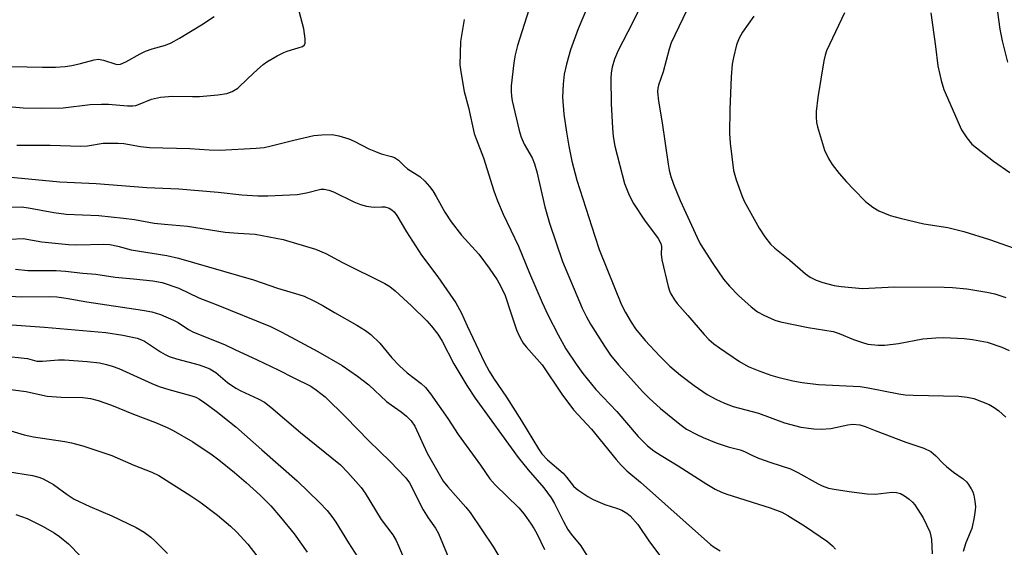
# Model space of a CAD drawing. Units: inches. Extents: x 1171771 to 1177771, y 545458 to 549459.
# Drawn here: x 1172663 to 1172906, y 549069 to 549199 of the extents above; entities that cross this region are included whole.
import ezdxf

# ---------------------------------------------------------------- set-up
doc = ezdxf.new("R2010")
doc.units = ezdxf.units.IN
doc.header["$MEASUREMENT"] = 0
doc.layers.add('Undefined', color=1, linetype='Continuous')

msp = doc.modelspace()

# ---------------------------------------------------------------- linework, layer by layer
at = {"layer": 'Undefined'}
for points, elevation in [([(1172908.27, 549265.66), (1172905.79, 549263.25), (1172904.33, 549261.53), (1172903.11, 549259.69), (1172901.71, 549257.33), (1172900.8, 549255.59), (1172900.42, 549254.56), (1172900.28, 549253.76), (1172900.26, 549252.9), (1172900.67, 549247.03), (1172900.63, 549245.66), (1172900.36, 549243.07), (1172900.29, 549241.47), (1172900.35, 549237.2), (1172900.5, 549235.07), (1172901.44, 549228.81), (1172902.42, 549223.94), (1172903.43, 549211.43), (1172903.96, 549207.81), (1172904.44, 549203.07), (1172905.31, 549197), (1172905.87, 549194.16), (1172907.22, 549188.82)], 344), ([(1172818.37, 549206.89), (1172814.36, 549198.56), (1172810.83, 549191.73), (1172809.92, 549189.56), (1172809.32, 549187.6), (1172809.1, 549186.24), (1172808.99, 549184.84), (1172809.07, 549178.64), (1172809.37, 549172.48), (1172809.58, 549170.43), (1172810, 549168.07), (1172812.34, 549158.85), (1172813.52, 549155.91), (1172814.63, 549153.89), (1172817.36, 549149.72), (1172820.72, 549145.2), (1172821.4, 549143.97), (1172821.57, 549143.24), (1172821.45, 549141.37), (1172821.65, 549139.94), (1172823.17, 549133.35), (1172823.52, 549132.24), (1172823.87, 549131.49), (1172824.72, 549130.06), (1172825.38, 549129.16), (1172828.03, 549126.19), (1172832.11, 549121.41), (1172833.27, 549120.23), (1172834.5, 549119.16), (1172835.92, 549118.13), (1172840.86, 549114.8), (1172843.02, 549113.55), (1172845.89, 549112.35), (1172848.65, 549111.4), (1172850.34, 549110.91), (1172854.08, 549110.02), (1172856.38, 549109.61), (1172860.41, 549109.09), (1172870.75, 549108.54), (1172872.73, 549108.22), (1172880.28, 549106.76), (1172881.86, 549106.53), (1172883.86, 549106.42), (1172895.13, 549106.19), (1172897.18, 549105.97), (1172898.9, 549105.59), (1172900.78, 549104.89), (1172902.64, 549104.1), (1172903.89, 549103.37), (1172905.08, 549102.53), (1172906.82, 549100.99)], 354), ([(1172803.47, 549203.12), (1172800.9, 549197.13), (1172799.05, 549191.86), (1172798.02, 549188.33), (1172797.47, 549185.89), (1172797.16, 549183.42), (1172796.99, 549180.19), (1172797.37, 549175.99), (1172797.99, 549171.56), (1172798.58, 549168.03), (1172799.36, 549164.33), (1172800.61, 549159.62), (1172805, 549145.8), (1172806.14, 549142.52), (1172811.66, 549128.8), (1172812.59, 549126.91), (1172814, 549124.47), (1172815.12, 549122.82), (1172817.5, 549119.93), (1172821.05, 549116.19), (1172823.63, 549113.65), (1172826.24, 549111.41), (1172829.61, 549108.83), (1172832.88, 549106.64), (1172835.03, 549105.43), (1172837.14, 549104.49), (1172839.32, 549103.64), (1172845.56, 549101.95), (1172852.03, 549099.59), (1172856.06, 549098.55), (1172859.29, 549098.11), (1172861.04, 549098), (1172863.5, 549098.21), (1172867.7, 549099.12), (1172868.87, 549099.27), (1172870.61, 549099.1), (1172872, 549098.71), (1172874.4, 549097.7), (1172882.02, 549094.81), (1172886.47, 549093.29), (1172888.22, 549092.48), (1172889.45, 549091.46), (1172891.29, 549089.52), (1172892.11, 549088.78), (1172893.86, 549087.41), (1172896.19, 549085.75), (1172897.05, 549085.01), (1172897.58, 549084.31), (1172898.2, 549083.29), (1172898.6, 549082.49), (1172898.9, 549081.67), (1172899.15, 549080.24), (1172899.26, 549078.8), (1172899.22, 549077.94), (1172898.96, 549076.24), (1172898.37, 549073.45), (1172896.89, 549069.88), (1172896.21, 549067.72)], 356), ([(1172828.78, 549203.75), (1172824.82, 549195.52), (1172823.95, 549193.6), (1172823.41, 549192.1), (1172821.96, 549186.45), (1172820.77, 549183.19), (1172820.6, 549182.39), (1172820.57, 549181.52), (1172820.78, 549179.17), (1172821.7, 549173.81), (1172823.19, 549163.57), (1172823.45, 549162.14), (1172823.86, 549160.53), (1172824.49, 549158.67), (1172826.18, 549154.65), (1172830.36, 549145.43), (1172831.14, 549143.91), (1172834.21, 549139.03), (1172836.9, 549135.15), (1172838.39, 549133.39), (1172840.61, 549131.1), (1172843.71, 549128.33), (1172845.33, 549127.08), (1172846.85, 549126.21), (1172849.56, 549125), (1172850.97, 549124.61), (1172857.88, 549123.2), (1172864.03, 549122.22), (1172865.52, 549121.71), (1172869.08, 549120.18), (1172871.27, 549119.45), (1172872.66, 549119.08), (1172875.18, 549118.79), (1172876.87, 549118.8), (1172880.22, 549119.26), (1172886.26, 549120.34), (1172889.42, 549120.64), (1172891.46, 549120.69), (1172896.49, 549120.49), (1172898.52, 549120.25), (1172902.21, 549119.54), (1172905.78, 549118.35), (1172907.59, 549117.51)], 352), ([(1172866.82, 549201.05), (1172862.39, 549191.64), (1172862.03, 549190.61), (1172861.71, 549189.2), (1172860.25, 549180.09), (1172859.87, 549176.67), (1172859.81, 549175.26), (1172859.91, 549173.94), (1172860.15, 549172.84), (1172861.92, 549167.05), (1172862.92, 549165), (1172863.79, 549163.53), (1172865.55, 549161.32), (1172867.37, 549159.22), (1172869.16, 549157.3), (1172872.05, 549154.38), (1172873.87, 549152.96), (1172875.37, 549152.07), (1172878.12, 549150.94), (1172880.62, 549150.24), (1172886.51, 549148.85), (1172892.4, 549147.94), (1172896.43, 549146.91), (1172902.73, 549144.98), (1172911.64, 549141.85)], 348), ([(1172888.2, 549201.09), (1172889.41, 549192.74), (1172889.93, 549187.92), (1172890.74, 549184.27), (1172891.4, 549182.08), (1172895.85, 549172.06), (1172897.12, 549170.13), (1172898.41, 549168.59), (1172903.74, 549164.31), (1172907.78, 549161.5)], 346), ([(1172844.39, 549200.19), (1172841.62, 549196.29), (1172840.75, 549194.77), (1172840.13, 549193.15), (1172839.33, 549190.02), (1172839.05, 549188.32), (1172838.81, 549185.23), (1172838.43, 549177.12), (1172838.38, 549171.21), (1172838.5, 549168.84), (1172839.4, 549162.05), (1172840.04, 549159.76), (1172841.41, 549155.82), (1172841.97, 549154.45), (1172845.73, 549147.78), (1172847.16, 549145.63), (1172848.54, 549143.82), (1172849.58, 549142.78), (1172853.29, 549139.87), (1172857.2, 549136.45), (1172858.36, 549135.64), (1172859.86, 549134.9), (1172861.49, 549134.34), (1172864.26, 549133.56), (1172866, 549133.3), (1172871.27, 549132.85), (1172879.23, 549133.21), (1172891.54, 549133.14), (1172893.58, 549133.07), (1172897.13, 549132.75), (1172902.08, 549131.94), (1172904.07, 549131.48), (1172906.82, 549130.6)], 350)]:
    msp.add_lwpolyline(points, dxfattribs=dict(at, elevation=elevation))
for points in [[(1172789.82, 549205.47, 358), (1172785.9, 549192.95, 358), (1172785.28, 549190.67, 358), (1172784.94, 549188.7, 358), (1172784.34, 549182.99, 358), (1172784.29, 549181.57, 358), (1172784.39, 549180.45, 358), (1172784.6, 549179.3, 358), (1172786.33, 549171.92, 358), (1172786.78, 549170.28, 358), (1172787.51, 549168.56, 358), (1172789.49, 549165.21, 358), (1172790.13, 549163.66, 358), (1172790.7, 549161.72, 358), (1172792.68, 549153.02, 358), (1172793.84, 549148.99, 358), (1172797.04, 549139.52, 358), (1172801.87, 549128, 358), (1172802.93, 549125.86, 358), (1172803.94, 549124.04, 358), (1172807.42, 549118.55, 358), (1172808.91, 549116.37, 358), (1172810.88, 549113.92, 358), (1172816.9, 549107.25, 358), (1172818.49, 549105.68, 358), (1172821.28, 549103.17, 358), (1172826.11, 549099.24, 358), (1172827.77, 549098.06, 358), (1172830.26, 549096.67, 358), (1172831.82, 549095.93, 358), (1172835.05, 549094.63, 358), (1172838.05, 549093.64, 358), (1172840.99, 549092.91, 358), (1172842.08, 549092.46, 358), (1172843.89, 549091.55, 358), (1172845.54, 549090.88, 358), (1172848.61, 549089.77, 358), (1172853.46, 549088.22, 358), (1172855.3, 549087.29, 358), (1172860.31, 549084.46, 358), (1172861.31, 549084, 358), (1172862.85, 549083.46, 358), (1172864.27, 549083.16, 358), (1172868.04, 549082.56, 358), (1172872.48, 549082, 358), (1172874.42, 549081.96, 358), (1172878.68, 549082.45, 358), (1172879.75, 549082.37, 358), (1172880.73, 549082.06, 358), (1172881.69, 549081.5, 358), (1172882.82, 549080.66, 358), (1172883.67, 549079.93, 358), (1172884.25, 549079.28, 358), (1172886.35, 549076.04, 358), (1172887.94, 549072.61, 358), (1172888.24, 549071.56, 358), (1172888.36, 549070.72, 358), (1172888.56, 549067.19, 358)], [(1172658.98, 549177.92, 360), (1172663.54, 549177.53, 360), (1172667.94, 549177.43, 360), (1172673.42, 549177.57, 360), (1172680.09, 549178.33, 360), (1172682.92, 549178.49, 360), (1172684.64, 549178.44, 360), (1172689.31, 549178.05, 360), (1172690.67, 549178.04, 360), (1172691.37, 549178.13, 360), (1172692.04, 549178.33, 360), (1172695.25, 549179.73, 360), (1172697.54, 549180.15, 360), (1172700.45, 549180.44, 360), (1172705.44, 549180.32, 360), (1172707.16, 549180.35, 360), (1172711.73, 549180.75, 360), (1172713.94, 549181.11, 360), (1172715.24, 549181.55, 360), (1172716.66, 549182.4, 360), (1172719.15, 549184.84, 360), (1172721.55, 549187.07, 360), (1172722.89, 549188.25, 360), (1172723.85, 549188.95, 360), (1172726.42, 549190.45, 360), (1172728.01, 549191.28, 360), (1172728.82, 549191.59, 360), (1172731.6, 549192.36, 360), (1172732.63, 549192.73, 360), (1172733.18, 549193.16, 360), (1172733.33, 549193.58, 360), (1172733.34, 549194.61, 360), (1172733, 549197.13, 360), (1172731.19, 549203.92, 360)], [(1172660.68, 549187.77, 358), (1172668.26, 549187.58, 358), (1172671.5, 549187.65, 358), (1172673.86, 549187.8, 358), (1172675.51, 549188.05, 358), (1172677.69, 549188.49, 358), (1172681.07, 549189.41, 358), (1172682.19, 549189.58, 358), (1172683.42, 549189.36, 358), (1172686.42, 549188.33, 358), (1172686.95, 549188.27, 358), (1172687.6, 549188.38, 358), (1172688.88, 549188.94, 358), (1172692.49, 549190.95, 358), (1172693.81, 549191.59, 358), (1172695.43, 549192.16, 358), (1172698.76, 549193.08, 358), (1172700.11, 549193.65, 358), (1172702.19, 549194.78, 358), (1172707.68, 549198.11, 358), (1172710.79, 549200.14, 358)], [(1172772.67, 549199.41, 360), (1172771.79, 549194, 360), (1172771.62, 549188.18, 360), (1172771.82, 549186.45, 360), (1172772.68, 549181.61, 360), (1172773.79, 549177.64, 360), (1172775.19, 549171.23, 360), (1172775.64, 549169.87, 360), (1172777.44, 549165.17, 360), (1172780.05, 549156.97, 360), (1172780.95, 549154.51, 360), (1172782.31, 549151.27, 360), (1172786.13, 549143.32, 360), (1172788.87, 549136.59, 360), (1172791.97, 549129.33, 360), (1172793.37, 549126.32, 360), (1172795.94, 549121.35, 360), (1172797.89, 549117.92, 360), (1172800.4, 549114.07, 360), (1172802.09, 549111.78, 360), (1172805.32, 549107.81, 360), (1172810.48, 549102.43, 360), (1172815.73, 549096.18, 360), (1172818.04, 549093.88, 360), (1172819.61, 549092.68, 360), (1172821.46, 549091.47, 360), (1172825.65, 549088.98, 360), (1172832.78, 549084.38, 360), (1172834.83, 549083.2, 360), (1172836.4, 549082.43, 360), (1172837.72, 549081.91, 360), (1172848.44, 549078.56, 360), (1172851.36, 549077.48, 360), (1172852.85, 549076.68, 360), (1172857.16, 549073.92, 360), (1172862.65, 549070.19, 360), (1172863.88, 549069.13, 360), (1172864.63, 549068.29, 360)], [(1172661.89, 549168.32, 362), (1172670.18, 549168.29, 362), (1172677.75, 549168.03, 362), (1172679.44, 549168.13, 362), (1172683.31, 549168.8, 362), (1172686.99, 549168.82, 362), (1172688.42, 549168.72, 362), (1172692.54, 549167.98, 362), (1172694.74, 549167.73, 362), (1172704.8, 549167.44, 362), (1172709.58, 549167.14, 362), (1172712.21, 549167.09, 362), (1172721.17, 549167.59, 362), (1172723.14, 549167.76, 362), (1172724.54, 549168.03, 362), (1172730.52, 549169.53, 362), (1172735.43, 549170.66, 362), (1172737.44, 549170.88, 362), (1172740.03, 549170.91, 362), (1172741.68, 549170.59, 362), (1172744.12, 549169.85, 362), (1172745.45, 549169.27, 362), (1172749.12, 549167.42, 362), (1172750.77, 549166.71, 362), (1172752.16, 549166.2, 362), (1172754.66, 549165.53, 362), (1172755.45, 549165.24, 362), (1172756.43, 549164.63, 362), (1172757.82, 549163.15, 362), (1172758.64, 549162.43, 362), (1172761.7, 549160.59, 362), (1172762.93, 549159.41, 362), (1172764.07, 549158.11, 362), (1172764.94, 549156.99, 362), (1172765.77, 549155.6, 362), (1172767.87, 549151.75, 362), (1172769.46, 549149.37, 362), (1172772.06, 549146.01, 362), (1172776.3, 549141.34, 362), (1172778.88, 549137.85, 362), (1172780.82, 549134.99, 362), (1172781.72, 549133.5, 362), (1172782.84, 549131.08, 362), (1172784.23, 549126.78, 362), (1172785.68, 549122.61, 362), (1172786.23, 549121.28, 362), (1172786.88, 549120.03, 362), (1172787.33, 549119.31, 362), (1172788.06, 549118.39, 362), (1172792, 549113.93, 362), (1172796.9, 549106.72, 362), (1172799.73, 549102.83, 362), (1172804.19, 549097.98, 362), (1172810.3, 549090.52, 362), (1172811.57, 549089.08, 362), (1172812.94, 549087.7, 362), (1172816.34, 549084.88, 362), (1172833.65, 549069.49, 362), (1172834.58, 549068.8, 362), (1172836.03, 549067.87, 362)], [(1172659.65, 549160.46, 364), (1172672.6, 549159.25, 364), (1172681.56, 549158.81, 364), (1172694.13, 549157.82, 364), (1172702.02, 549157.5, 364), (1172711.75, 549156.67, 364), (1172717.65, 549156.01, 364), (1172721.57, 549155.74, 364), (1172724.08, 549155.73, 364), (1172731.37, 549156.11, 364), (1172733.61, 549156.5, 364), (1172737.17, 549157.38, 364), (1172738.06, 549157.41, 364), (1172739.19, 549157.15, 364), (1172740.31, 549156.75, 364), (1172745.39, 549154.26, 364), (1172747.04, 549153.59, 364), (1172748.48, 549153.22, 364), (1172749.64, 549153.01, 364), (1172750.52, 549152.97, 364), (1172752.26, 549153.06, 364), (1172753.08, 549153.01, 364), (1172754.11, 549152.75, 364), (1172754.81, 549152.34, 364), (1172755.37, 549151.77, 364), (1172756.02, 549150.88, 364), (1172758.42, 549146.82, 364), (1172762.13, 549141.07, 364), (1172766.15, 549135.73, 364), (1172770.62, 549129.3, 364), (1172771.94, 549126.87, 364), (1172773.4, 549123.6, 364), (1172777.66, 549114.71, 364), (1172778.88, 549112.41, 364), (1172779.95, 549110.65, 364), (1172783.16, 549105.93, 364), (1172786.88, 549100.12, 364), (1172791.07, 549093.13, 364), (1172791.88, 549091.93, 364), (1172793.3, 549090.41, 364), (1172797.18, 549087.11, 364), (1172798.02, 549086.18, 364), (1172799.77, 549083.95, 364), (1172800.38, 549083.35, 364), (1172801.08, 549082.82, 364), (1172803.32, 549081.35, 364), (1172804.6, 549080.61, 364), (1172807.53, 549079.34, 364), (1172810.64, 549078.39, 364), (1172811.73, 549077.97, 364), (1172812.97, 549077.27, 364), (1172813.81, 549076.54, 364), (1172815.64, 549074.43, 364), (1172818.53, 549070.12, 364), (1172821.65, 549066.13, 364)], [(1172658.45, 549152.98, 366), (1172663.08, 549153.03, 366), (1172664.8, 549152.79, 366), (1172671.1, 549151.67, 366), (1172674.16, 549151.26, 366), (1172682.26, 549150.86, 366), (1172688.3, 549150.25, 366), (1172691.06, 549149.87, 366), (1172695.96, 549149.01, 366), (1172698.48, 549148.72, 366), (1172704.17, 549148.24, 366), (1172713.54, 549146.8, 366), (1172716.72, 549146.51, 366), (1172720.96, 549146.26, 366), (1172727.87, 549144.92, 366), (1172735.85, 549142.54, 366), (1172738.44, 549141.53, 366), (1172742.59, 549139.28, 366), (1172753.02, 549134.08, 366), (1172754.26, 549133.31, 366), (1172755.64, 549132.26, 366), (1172759.62, 549128.52, 366), (1172763.41, 549124.81, 366), (1172764.58, 549123.52, 366), (1172766.19, 549121.5, 366), (1172767.23, 549119.83, 366), (1172770.11, 549114.17, 366), (1172773.37, 549108.83, 366), (1172775.41, 549105.72, 366), (1172786.05, 549090.99, 366), (1172788.5, 549087.99, 366), (1172792.37, 549083.49, 366), (1172794.23, 549081.03, 366), (1172795.04, 549079.59, 366), (1172797.26, 549075.21, 366), (1172798.39, 549073.21, 366), (1172799.21, 549072.03, 366), (1172801.57, 549069.13, 366), (1172803.07, 549066.74, 366)], [(1172660.26, 549145.06, 368), (1172663.52, 549145.17, 368), (1172668.16, 549144.35, 368), (1172674.75, 549143.72, 368), (1172676.78, 549143.68, 368), (1172683.47, 549143.8, 368), (1172684.92, 549143.71, 368), (1172686.93, 549143.31, 368), (1172690.21, 549142.44, 368), (1172699.08, 549141.01, 368), (1172701.95, 549140.31, 368), (1172720.54, 549134.98, 368), (1172726.46, 549132.88, 368), (1172731.75, 549131.36, 368), (1172733.1, 549130.9, 368), (1172735.5, 549129.8, 368), (1172737.56, 549128.74, 368), (1172740.62, 549126.91, 368), (1172746.11, 549123.79, 368), (1172748.22, 549122.44, 368), (1172749.54, 549121.42, 368), (1172751.79, 549119.3, 368), (1172754.77, 549115.65, 368), (1172756.64, 549113.73, 368), (1172758.61, 549111.93, 368), (1172762.07, 549109.35, 368), (1172763.07, 549108.32, 368), (1172764.33, 549106.73, 368), (1172768.64, 549100.7, 368), (1172771.18, 549096.71, 368), (1172776.72, 549089.11, 368), (1172779.07, 549085.71, 368), (1172780.35, 549084.27, 368), (1172786.2, 549078.55, 368), (1172787.53, 549076.95, 368), (1172789.29, 549074.53, 368), (1172790.05, 549073.36, 368), (1172790.69, 549072.18, 368), (1172792.56, 549068.2, 368)], [(1172661.63, 549137.62, 370), (1172664.66, 549137.31, 370), (1172671.69, 549137.26, 370), (1172674.01, 549137.16, 370), (1172678.24, 549136.65, 370), (1172681.49, 549136.37, 370), (1172686.27, 549135.6, 370), (1172690.82, 549135.22, 370), (1172695.57, 549134.69, 370), (1172697.91, 549134.28, 370), (1172702.06, 549132.9, 370), (1172707.02, 549130.53, 370), (1172711.32, 549128.85, 370), (1172724.7, 549123.39, 370), (1172727.53, 549122.06, 370), (1172736.44, 549117.24, 370), (1172742.47, 549113.74, 370), (1172746.31, 549111.16, 370), (1172749.07, 549109.02, 370), (1172753.48, 549104.86, 370), (1172754.6, 549104.01, 370), (1172757.07, 549102.34, 370), (1172758.38, 549101.27, 370), (1172759.54, 549100.09, 370), (1172760.46, 549098.74, 370), (1172763.54, 549092.1, 370), (1172767.5, 549085.19, 370), (1172768.63, 549083.73, 370), (1172773.12, 549078.72, 370), (1172774.21, 549077.4, 370), (1172779.92, 549068.84, 370), (1172782.68, 549064.2, 370)], [(1172654.12, 549131.29, 372), (1172663.05, 549130.76, 372), (1172670.06, 549130.87, 372), (1172671.8, 549130.76, 372), (1172674.14, 549130.46, 372), (1172679.3, 549129.56, 372), (1172693.08, 549127.49, 372), (1172695.33, 549127.07, 372), (1172697.48, 549126.37, 372), (1172700.76, 549125.03, 372), (1172701.9, 549124.42, 372), (1172704.45, 549122.72, 372), (1172705.66, 549122.05, 372), (1172713.38, 549118.96, 372), (1172715.88, 549117.7, 372), (1172721.42, 549115.2, 372), (1172726.64, 549112.72, 372), (1172730.54, 549110.7, 372), (1172734.72, 549108.67, 372), (1172736.16, 549107.68, 372), (1172738.26, 549106.01, 372), (1172743.41, 549101.03, 372), (1172749.1, 549095.17, 372), (1172754.36, 549090.02, 372), (1172758.2, 549085.97, 372), (1172759.12, 549084.75, 372), (1172762.55, 549078.02, 372), (1172763.8, 549076.05, 372), (1172765.55, 549073.55, 372), (1172766.3, 549072.24, 372), (1172770.27, 549062.61, 372)], [(1172654.85, 549124.28, 374), (1172668.82, 549123.27, 374), (1172683.99, 549121.95, 374), (1172688.18, 549121.31, 374), (1172691.76, 549120.52, 374), (1172692.8, 549120.17, 374), (1172693.55, 549119.79, 374), (1172697.46, 549117.18, 374), (1172698.63, 549116.5, 374), (1172699.63, 549116.03, 374), (1172701.5, 549115.39, 374), (1172707.06, 549113.93, 374), (1172708.68, 549113.37, 374), (1172709.73, 549112.93, 374), (1172711.16, 549112.03, 374), (1172714.09, 549109.57, 374), (1172716.13, 549108.2, 374), (1172717.39, 549107.53, 374), (1172721.68, 549105.56, 374), (1172723.21, 549104.71, 374), (1172724.83, 549103.48, 374), (1172732.18, 549097.19, 374), (1172742.04, 549089.2, 374), (1172743.88, 549087.3, 374), (1172747.19, 549083.58, 374), (1172748.16, 549082.15, 374), (1172752.15, 549075.68, 374), (1172754.99, 549071.83, 374), (1172755.81, 549070.43, 374), (1172756.43, 549069.17, 374), (1172759.49, 549062.09, 374)], [(1172654.61, 549116.61, 376), (1172663.75, 549115.63, 376), (1172664.61, 549115.47, 376), (1172666.85, 549114.87, 376), (1172668.3, 549114.85, 376), (1172672.26, 549115.2, 376), (1172673.72, 549115.18, 376), (1172679.33, 549114.78, 376), (1172682.42, 549114.4, 376), (1172684.12, 549114.06, 376), (1172685.52, 549113.63, 376), (1172687.18, 549113, 376), (1172695.36, 549109.3, 376), (1172697.13, 549108.59, 376), (1172699.55, 549107.81, 376), (1172705.24, 549106.3, 376), (1172706.24, 549105.92, 376), (1172707.15, 549105.45, 376), (1172708.5, 549104.54, 376), (1172711.29, 549102.48, 376), (1172716.13, 549098.56, 376), (1172722.62, 549092.94, 376), (1172731.33, 549085.2, 376), (1172736.83, 549079.9, 376), (1172738.74, 549077.87, 376), (1172739.94, 549076.42, 376), (1172740.91, 549075.03, 376), (1172744.05, 549069.91, 376), (1172747.05, 549065.29, 376)], [(1172652.59, 549108.83, 378), (1172664.28, 549107.34, 378), (1172668.32, 549106.4, 378), (1172669.45, 549106.2, 378), (1172672.93, 549105.96, 378), (1172678.24, 549105.89, 378), (1172680.19, 549105.64, 378), (1172682.1, 549105.15, 378), (1172685.37, 549103.95, 378), (1172690.82, 549101.7, 378), (1172696.23, 549099.71, 378), (1172699.11, 549098.47, 378), (1172700.66, 549097.71, 378), (1172705.51, 549094.88, 378), (1172710.29, 549091.65, 378), (1172711.94, 549090.42, 378), (1172715.81, 549087.31, 378), (1172718.69, 549084.83, 378), (1172722.16, 549081.67, 378), (1172724.78, 549079.06, 378), (1172727.25, 549076.26, 378), (1172730.59, 549072.1, 378), (1172733.82, 549067.55, 378)], [(1172652.91, 549099.82, 380), (1172663.78, 549096.59, 380), (1172666.03, 549096.11, 380), (1172673.79, 549094.98, 380), (1172675.44, 549094.65, 380), (1172678.26, 549093.88, 380), (1172685.49, 549091.49, 380), (1172690.91, 549089.1, 380), (1172695.39, 549087.42, 380), (1172697.09, 549086.55, 380), (1172705, 549081.54, 380), (1172707.23, 549080.06, 380), (1172711.63, 549076.74, 380), (1172714.87, 549074.03, 380), (1172716.33, 549072.61, 380), (1172719.16, 549069.55, 380), (1172721.31, 549066.69, 380)], [(1172659.66, 549087.52, 382), (1172665.77, 549086.53, 382), (1172667.39, 549086.12, 382), (1172668.44, 549085.75, 382), (1172671.04, 549084.32, 382), (1172674.41, 549081.83, 382), (1172676.16, 549080.71, 382), (1172679.97, 549078.89, 382), (1172685.43, 549076.58, 382), (1172691.48, 549073.67, 382), (1172693.42, 549072.51, 382), (1172695.1, 549071.26, 382), (1172696.11, 549070.4, 382), (1172699.25, 549067.28, 382)], [(1172661.69, 549076.88, 384), (1172664.48, 549075.9, 384), (1172668.44, 549073.9, 384), (1172671.17, 549072.39, 384), (1172672.53, 549071.45, 384), (1172674.71, 549069.65, 384), (1172677.69, 549066.63, 384)]]:
    msp.add_polyline3d(points, dxfattribs=at)

doc.saveas('drawing.dxf')
